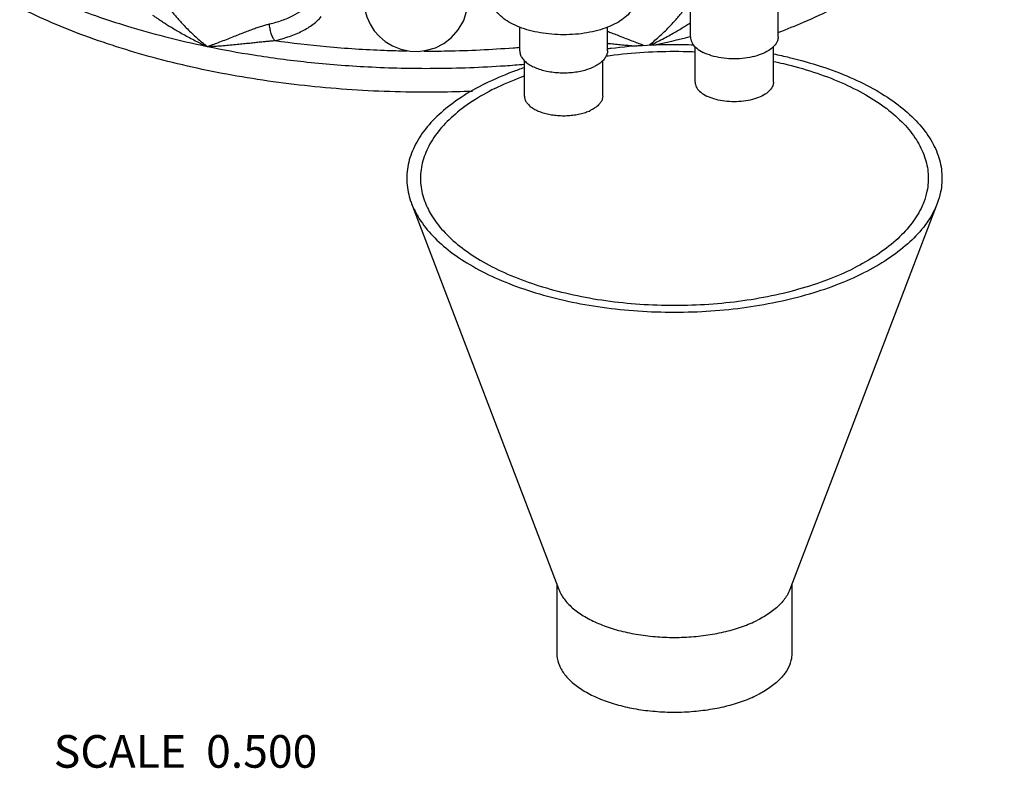
# Model space of a CAD drawing. Units: inches. Extents: x -25.2 to 33.8, y -13.5 to 39.4.
# Drawn here: x 27.5 to 32.2, y 21 to 24.6 of the extents above; entities that cross this region are included whole.
import ezdxf

# ---------------------------------------------------------------- set-up
doc = ezdxf.new("R2010")
doc.units = ezdxf.units.IN
doc.header["$LTSCALE"] = 1.21
doc.header["$MEASUREMENT"] = 0
doc.layers.get('0').update_dxf_attribs({"linetype": 'CONTINUOUS'})
doc.layers.add('08918-1', color=7, linetype='CONTINUOUS')
doc.styles.get("Standard").update_dxf_attribs({"font": 'txt', "width": 0.8})

msp = doc.modelspace()

# ---------------------------------------------------------------- linework, layer by layer
at = {"color": 7, "linetype": 'CONTINUOUS'}
for p, q in [((31.1183, 24.4997), (31.1183, 27.3987)), ((30.6983, 24.4997), (30.6983, 27.1258)), ((29.8815, 24.433), (29.8815, 24.5463)), ((30.3015, 24.433), (30.3015, 24.5464)), ((30.7208, 24.2832), (30.7208, 24.454)), ((31.0958, 24.2832), (31.0958, 24.4533)), ((29.904, 24.2164), (29.904, 24.3858)), ((30.279, 24.2164), (30.279, 24.3858)), ((29.3633, 23.703), (30.0693, 21.8547)), ((31.8803, 23.703), (31.1744, 21.8547)), ((30.0593, 21.8808), (30.0593, 21.5498)), ((31.1843, 21.8808), (31.1843, 21.5498))]:
    msp.add_line(p, q, dxfattribs=at)
for points in [[(29.4962, 24.9037), (29.4569, 24.9194), (29.412, 24.9286), (29.3735, 24.9299), (29.333, 24.9248), (29.291, 24.912), (29.2512, 24.8917), (29.2145, 24.8635), (29.1818, 24.8266), (29.1558, 24.7812), (29.1399, 24.7324), (29.1344, 24.6831), (29.1383, 24.6359), (29.1491, 24.5956), (29.1649, 24.5605), (29.1852, 24.5291), (29.2096, 24.5014), (29.2373, 24.478), (29.2726, 24.4565)], [(29.2726, 24.4565), (29.3119, 24.4409), (29.3568, 24.4316), (29.3954, 24.4304), (29.4358, 24.4355), (29.4778, 24.4482), (29.5176, 24.4686), (29.5543, 24.4968), (29.587, 24.5337), (29.6131, 24.579), (29.6289, 24.6278), (29.6344, 24.6771), (29.6305, 24.7244), (29.6197, 24.7646), (29.6039, 24.7997), (29.5836, 24.8311), (29.5592, 24.8588), (29.5315, 24.8823), (29.4962, 24.9037)]]:
    msp.add_lwpolyline(points, dxfattribs=at)
for points, start_tangent, end_tangent in [([(27.4921, 24.7525), (27.5986, 24.702), (27.7166, 24.6519), (27.8501, 24.6016), (28.003, 24.5513), (28.1799, 24.5016), (28.3853, 24.4541)], (0.844534, -0.422267), (0.924596, -0.19149)), ([(28.182, 24.6658), (28.189, 24.6564), (28.1975, 24.6452), (28.2075, 24.632), (28.2193, 24.6172), (28.2327, 24.6009), (28.248, 24.583), (28.2653, 24.5638), (28.2848, 24.5433), (28.3066, 24.5217), (28.3304, 24.4997), (28.3537, 24.4794), (28.3733, 24.4634), (28.3853, 24.4541)], (0.177226, -0.23529), (0.233997, -0.178929)), ([(28.6834, 24.5619), (28.7437, 24.5791), (28.7967, 24.6017), (28.8404, 24.6289), (28.8736, 24.6602)], (0.211996, 0.047999), (0.138666, 0.167385)), ([(29.8484, 24.5603), (29.8117, 24.582), (29.7827, 24.6064), (29.762, 24.6328), (29.7504, 24.6606), (29.7478, 24.6819)], (-0.148123, 0.074062), (-0.000189, 0.166322)), ([(30.4353, 24.6818), (30.435, 24.6747), (30.4279, 24.6466), (30.4117, 24.6194), (30.3868, 24.5939), (30.3538, 24.5708), (30.3137, 24.5507), (30.2675, 24.5342), (30.2165, 24.5217), (30.1621, 24.5136), (30.1057, 24.5101), (30.049, 24.5113), (29.9934, 24.5171), (29.9405, 24.5274), (29.8918, 24.542), (29.8484, 24.5603)], (0.000762, -0.668924), (-0.59573, 0.297865)), ([(30.5008, 24.4605), (30.5107, 24.4684), (30.5348, 24.4886), (30.5607, 24.5118), (30.585, 24.5353), (30.6067, 24.5576), (30.6257, 24.5784), (30.6423, 24.5975), (30.6567, 24.615), (30.6692, 24.6307), (30.6797, 24.6444), (30.6885, 24.6561), (30.6958, 24.6658)], (0.223481, 0.175232), (0.170858, 0.226833)), ([(28.1236, 24.6035), (28.1351, 24.596), (28.1483, 24.5873), (28.1633, 24.5775), (28.1801, 24.5667), (28.1986, 24.555), (28.219, 24.5424), (28.2414, 24.5289), (28.2659, 24.5147), (28.2927, 24.4999), (28.3212, 24.4849), (28.3487, 24.4712), (28.3714, 24.4604), (28.3853, 24.4541)], (0.253902, -0.163061), (0.275165, -0.123854)), ([(28.3853, 24.4541), (28.4044, 24.4607), (28.4311, 24.4703), (28.4616, 24.4819), (28.4925, 24.4939), (28.522, 24.5056), (28.55, 24.5167), (28.5764, 24.5269), (28.6012, 24.5363), (28.6244, 24.5445), (28.6459, 24.5516), (28.6655, 24.5574), (28.6834, 24.5619)], (0.300613, 0.101264), (0.309379, 0.07005)), ([(28.7092, 24.4822), (28.6996, 24.4966), (28.6914, 24.5167), (28.6858, 24.5395), (28.6834, 24.5619)], (-0.057075, 0.063021), (-0.002065, 0.085)), ([(28.7092, 24.4822), (28.7795, 24.5023), (28.8415, 24.5287), (28.8926, 24.5605), (28.9313, 24.5969)], (0.247574, 0.056055), (0.161938, 0.195477)), ([(30.5069, 24.4607), (30.5135, 24.4637), (30.5417, 24.4774), (30.5725, 24.4932), (30.602, 24.5092), (30.629, 24.5246), (30.6534, 24.5391), (30.6754, 24.5526), (30.6952, 24.5651), (30.6984, 24.5671)], (0.198842, 0.092322), (0.184489, 0.118423)), ([(30.3015, 24.5269), (30.3214, 24.5192), (30.3475, 24.5089), (30.3748, 24.4981), (30.4032, 24.4869), (30.4321, 24.4758), (30.4588, 24.4659), (30.4773, 24.4593)], (0.175906, -0.067454), (0.177826, -0.062219)), ([(28.3853, 24.4541), (28.4069, 24.4549), (28.4366, 24.4566), (28.4704, 24.459), (28.5043, 24.4619), (28.5364, 24.465), (28.5667, 24.4682), (28.5951, 24.4713), (28.6217, 24.4741), (28.6466, 24.4768), (28.6694, 24.479), (28.6903, 24.4808), (28.7092, 24.4822)], (0.324959, 0.010812), (0.324511, 0.020203)), ([(28.7092, 24.4822), (28.9565, 24.4536), (29.2326, 24.4357), (29.3424, 24.4326)], (0.629305, -0.088657), (0.6355, -0.011402)), ([(30.3015, 24.4692), (30.3042, 24.4689), (30.3323, 24.4659), (30.362, 24.463), (30.3931, 24.4602), (30.4249, 24.4577), (30.4444, 24.4564)], (0.142621, -0.015385), (0.143176, -0.008857)), ([(30.5205, 24.46), (30.6979, 24.5016)], (0.178159, 0.038054), (0.176479, 0.045379)), ([(30.6984, 24.4997), (30.6987, 24.4934), (30.7079, 24.4685), (30.7286, 24.4454), (30.7599, 24.4255)], (-0.000472, -0.101711), (0.090249, -0.045125)), ([(31.1183, 24.4997), (31.1149, 24.4808), (31.0998, 24.4566), (31.0737, 24.435), (31.0379, 24.4171), (30.9945, 24.404), (30.9462, 24.3964), (30.8957, 24.3949), (30.8459, 24.3995), (30.7997, 24.4099), (30.7599, 24.4255)], (-0.001901, -0.409766), (-0.363589, 0.181795)), ([(28.3853, 24.4541), (28.6082, 24.4134), (28.8644, 24.3796), (29.1538, 24.3567), (29.4723, 24.3494), (29.8111, 24.3619), (29.9042, 24.3691)], (1.494545, -0.30953), (1.520927, 0.130375)), ([(29.4223, 24.4318), (29.5331, 24.4326), (29.8498, 24.4476), (29.8816, 24.4501)], (0.459785, -0.001414), (0.458237, 0.038212)), ([(29.8815, 24.433), (29.8841, 24.4165), (29.8918, 24.4005), (29.9044, 24.3853), (29.9216, 24.3712), (29.943, 24.3587), (29.9681, 24.348), (29.9962, 24.3394), (30.0266, 24.3331), (30.0587, 24.3292), (30.0915, 24.328), (30.1244, 24.3292), (30.1564, 24.3331), (30.1868, 24.3394), (30.2149, 24.348), (30.24, 24.3587)], (0, -0.408319), (0.363972, 0.181986)), ([(30.3015, 24.433), (30.2989, 24.4165), (30.2912, 24.4005), (30.2786, 24.3853), (30.2614, 24.3712), (30.24, 24.3587)], (0, -0.101533), (-0.090505, -0.045253)), ([(30.2944, 24.4085), (30.334, 24.4137), (30.4975, 24.4277), (30.6633, 24.4306), (30.7209, 24.4289)], (0.423467, 0.059218), (0.427219, -0.01746)), ([(30.3014, 24.4434), (30.3185, 24.4456), (30.4908, 24.4604), (30.6656, 24.4634), (30.7147, 24.4621)], (0.410771, 0.053036), (0.413898, -0.015035)), ([(31.0961, 24.3828), (31.1439, 24.372), (31.2885, 24.3314), (31.4207, 24.2812), (31.538, 24.2226), (31.6382, 24.1565), (31.7196, 24.0842), (31.7804, 24.007), (31.8197, 23.9264), (31.8367, 23.8439), (31.831, 23.761), (31.8158, 23.7091)], (1.085986, -0.230135), (-0.39713, -1.03971)), ([(31.0962, 24.4183), (31.1721, 24.4017), (31.3245, 24.3588), (31.4639, 24.306), (31.5875, 24.2442), (31.6932, 24.1745), (31.7789, 24.0983), (31.8431, 24.017), (31.8845, 23.932), (31.9023, 23.845), (31.8964, 23.7577), (31.8803, 23.703)], (1.173195, -0.233773), (-0.427951, -1.120401)), ([(29.7159, 24.2762), (29.8477, 24.3336), (29.9035, 24.3536)], (0.181633, 0.090816), (0.192404, 0.065146)), ([(29.7623, 24.2529), (29.8874, 24.3074), (29.9038, 24.3135)], (0.137655, 0.068827), (0.144582, 0.052937)), ([(30.7209, 24.2832), (30.7212, 24.2775), (30.7293, 24.2553), (30.7479, 24.2347), (30.7758, 24.2169)], (-0.000421, -0.090813), (0.08058, -0.04029)), ([(31.0958, 24.2832), (31.0928, 24.2663), (31.0793, 24.2447), (31.0559, 24.2254), (31.024, 24.2094), (30.9853, 24.1977), (30.9421, 24.191), (30.897, 24.1896), (30.8526, 24.1937), (30.8113, 24.203), (30.7758, 24.2169)], (-0.001698, -0.365862), (-0.324633, 0.162317)), ([(29.7159, 24.2762), (29.6009, 24.2103), (29.505, 24.1371), (29.4299, 24.0582), (29.377, 23.9748), (29.3473, 23.8887), (29.3413, 23.8013), (29.3592, 23.7143), (29.3633, 23.703)], (-0.662138, -0.331069), (0.264655, -0.693096)), ([(29.7623, 24.2529), (29.6533, 24.1904), (29.5623, 24.121), (29.4911, 24.0461), (29.4409, 23.9671), (29.4127, 23.8853), (29.407, 23.8024), (29.424, 23.7199), (29.4279, 23.7092)], (-0.628177, -0.314088), (0.251081, -0.657547)), ([(29.904, 24.2164), (29.9063, 24.2018), (29.9132, 24.1875), (29.9244, 24.1739), (29.9398, 24.1613), (29.9589, 24.1502), (29.9813, 24.1406), (30.0064, 24.1329), (30.0336, 24.1273), (30.0622, 24.1239), (30.0915, 24.1227), (30.1208, 24.1239), (30.1494, 24.1273), (30.1766, 24.1329), (30.2017, 24.1406), (30.2241, 24.1502)], (0, -0.36457), (0.324975, 0.162487)), ([(30.279, 24.2164), (30.2767, 24.2018), (30.2698, 24.1875), (30.2586, 24.1739), (30.2432, 24.1613), (30.2241, 24.1502)], (0, -0.090654), (-0.080808, -0.040404)), ([(29.3633, 23.703), (29.4006, 23.6294), (29.4648, 23.548), (29.5505, 23.4718), (29.6561, 23.4021), (29.7798, 23.3403), (29.9191, 23.2875), (30.0716, 23.2446), (30.2342, 23.2126), (30.4041, 23.1919), (30.5781, 23.1829), (30.7529, 23.1859), (30.9252, 23.2008), (31.0919, 23.2272), (31.2498, 23.2648), (31.396, 23.3127), (31.5278, 23.3702)], (0.843924, -2.210127), (2.111408, 1.055704)), ([(29.4279, 23.7092), (29.4633, 23.6393), (29.5241, 23.5621), (29.6054, 23.4898), (29.7057, 23.4237), (29.823, 23.3651), (29.9552, 23.315), (30.0998, 23.2743), (30.2541, 23.2439), (30.4153, 23.2242), (30.5803, 23.2158), (30.7461, 23.2186), (30.9096, 23.2327), (31.0678, 23.2578), (31.2176, 23.2934), (31.3563, 23.3389), (31.4814, 23.3934)], (0.800639, -2.096768), (2.003112, 1.001556)), ([(31.8158, 23.7091), (31.8028, 23.6793), (31.7526, 23.6002), (31.6814, 23.5253), (31.5904, 23.4559), (31.4814, 23.3934)], (-0.168041, -0.43994), (-0.420038, -0.210019)), ([(31.8803, 23.703), (31.8667, 23.6715), (31.8138, 23.5882), (31.7387, 23.5092), (31.6427, 23.4361), (31.5278, 23.3702)], (-0.177126, -0.463725), (-0.442747, -0.221373)), ([(30.0693, 21.8547), (30.0713, 21.8497), (30.0978, 21.8052), (30.1386, 21.7635), (30.1926, 21.7257), (30.2583, 21.6928), (30.3339, 21.6658), (30.4174, 21.6454), (30.5064, 21.6322), (30.5986, 21.6264), (30.6914, 21.6284), (30.7823, 21.6379), (30.8689, 21.6548), (30.9487, 21.6785), (31.0196, 21.7086)], (0.37033, -0.972373), (0.92675, 0.463375)), ([(31.1744, 21.8547), (31.161, 21.8272), (31.1272, 21.7839), (31.0796, 21.744), (31.0196, 21.7086)], (-0.077852, -0.203551), (-0.194268, -0.097134)), ([(30.0594, 21.5498), (30.0598, 21.5382), (30.0713, 21.4921), (30.0978, 21.4476), (30.1386, 21.4059), (30.1926, 21.3681), (30.2583, 21.3352), (30.3339, 21.3082), (30.4174, 21.2878), (30.5064, 21.2746), (30.5986, 21.2688), (30.6914, 21.2708), (30.7823, 21.2803), (30.8689, 21.2972), (30.9487, 21.321), (31.0196, 21.351)], (-0.001247, -1.094604), (0.974831, 0.487415)), ([(31.1843, 21.5499), (31.18, 21.5151), (31.161, 21.4696), (31.1272, 21.4263), (31.0796, 21.3864), (31.0196, 21.351)], (-0.00031, -0.272164), (-0.242383, -0.121192))]:
    msp.add_spline(points, degree=3, dxfattribs=dict(at, start_tangent=start_tangent, end_tangent=end_tangent))
at = {"layer": '08918-1', "color": 7, "linetype": 'CONTINUOUS'}
for points, start_tangent, end_tangent in [([(32.1974, 25.6565), (32.1814, 25.4602), (32.1047, 25.2576), (31.9684, 25.0629), (31.7757, 24.8806), (31.5308, 24.7146), (31.2391, 24.5688), (31.1199, 24.5203)], (0.100294, -1.669484), (-1.556899, -0.597938)), ([(29.656, 24.2391), (29.3357, 24.2358), (28.9258, 24.2589), (28.5274, 24.3123), (28.1493, 24.3947), (27.8, 24.5045), (27.4874, 24.639)], (-2.225051, -0.087863), (-1.991233, 0.995616))]:
    msp.add_spline(points, degree=3, dxfattribs=dict(at, start_tangent=start_tangent, end_tangent=end_tangent))

# ---------------------------------------------------------------- texts
at = {"color": 2, "linetype": 'CONTINUOUS', "insert": (27.6504, 21.1588), "char_height": 0.15625, "width": 1.5, "attachment_point": 1}
msp.add_mtext('SCALE  0.500', dxfattribs=at)

doc.saveas('drawing.dxf')
